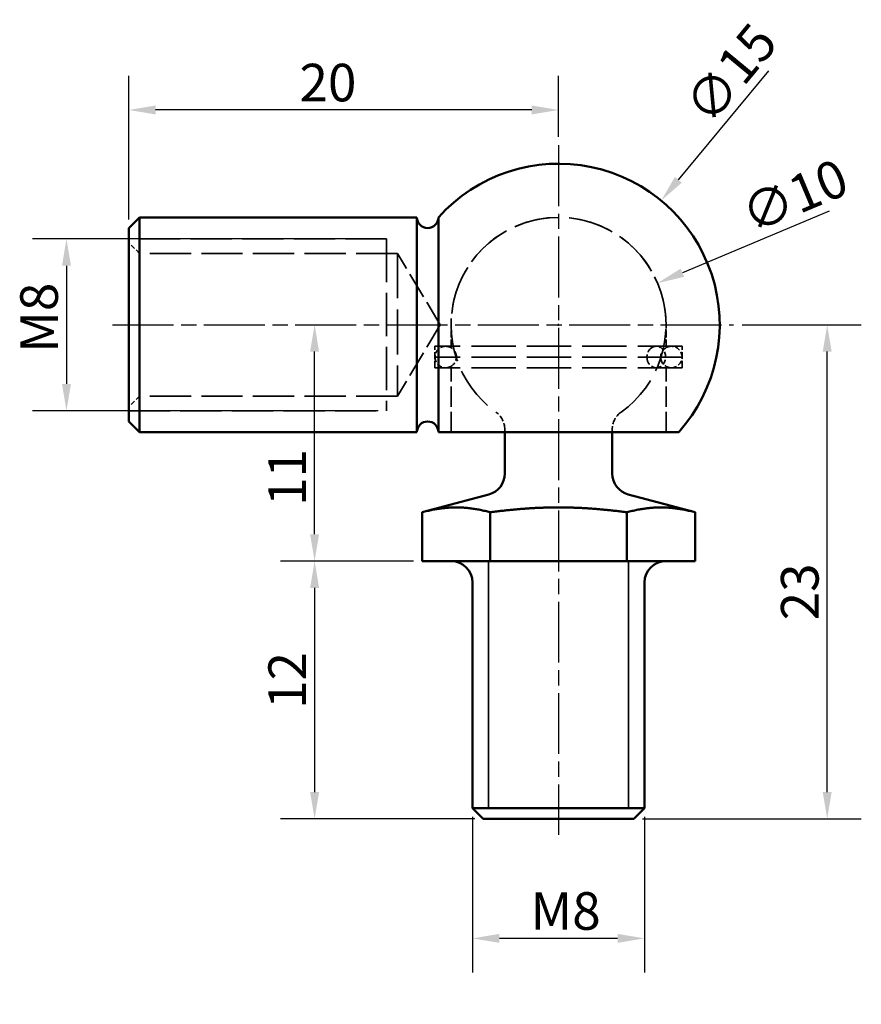
# Model space of a CAD drawing. Units: millimetres. Extents: x 51.2 to 90.3, y 28.8 to 74.6.
import ezdxf

# ---------------------------------------------------------------- set-up
doc = ezdxf.new("R2010")
doc.units = ezdxf.units.MM
doc.header["$LTSCALE"] = 0.5
doc.linetypes.add('CHAIN', pattern=[0.3543, 0.2362, -0.0295, 0.0591, -0.0295])
doc.linetypes.add('DASHED', pattern=[0.2067, 0.1654, -0.0413])
for name, color, linetype, lineweight in [('Centerline (ISO)', 7, 'Continuous', 25), ('Dimension (ISO)', 7, 'Continuous', 25), ('Hidden (ISO)', 7, 'DASHED', 35), ('Visible (ISO)', 7, 'Continuous', 50), ('Visible Narrow (ISO)', 7, 'Continuous', 35)]:
    doc.layers.add(name, color=color, linetype=linetype, lineweight=lineweight)
doc.styles.add('Note Text (DIN)', font='isocpeur.ttf')
doc.dimstyles.new('Default (DIN)', dxfattribs={"dimscale": 0.5, "dimtxt": 3.5, "dimasz": 2.5, "dimexe": 3.175, "dimexo": 0.8, "dimgap": 0.8, "dimtad": 1, "dimrnd": 1e-08, "dimzin": 12, "dimtxsty": 'Note Text (DIN)', "dimcen": 0.09, "dimdle": 10, "dimclrd": 256, "dimclre": 256, "dimclrt": 256, "dimadec": 0, "dimazin": 0, "dimtfac": 1, "dimtmove": 0, "dimatfit": 3, "dimfxl": 1, "dimtolj": 1, "dimtzin": 0, "dimlwd": -1, "dimlwe": -1, "dimarcsym": 0})

# ---------------------------------------------------------------- blocks, each defined once
blk = doc.blocks.new('*D4')
at = {"layer": 'Defpoints', "color": 0, "transparency": 16777216}
for p in [(72.252, 37.917), (80.252, 37.917), (72.252, 31.855)]:
    blk.add_point(p, dxfattribs=at)
at = {"layer": 'Dimension (ISO)', "transparency": 16777216}
for p, q in [((72.252, 37.517), (72.252, 30.268)), ((80.252, 37.517), (80.252, 30.268)), ((79.002, 31.855), (73.502, 31.855))]:
    blk.add_line(p, q, dxfattribs=at)
for points in [[(73.502, 32.064), (73.502, 31.647), (72.252, 31.855)], [(79.002, 32.064), (79.002, 31.647), (80.252, 31.855)]]:
    blk.add_solid(points, dxfattribs=at)
at = {"layer": 'Dimension (ISO)', "transparency": 16777216, "insert": (74.414, 34.005), "char_height": 1.75, "attachment_point": 1, "style": 'Note Text (DIN)'}
blk.add_mtext('\\A1; M8', dxfattribs=at)
blk = doc.blocks.new('*D5')
at = {"layer": 'Defpoints', "color": 0, "transparency": 16777216}
for p in [(68.252, 64.417), (53.355, 56.417), (68.252, 56.417)]:
    blk.add_point(p, dxfattribs=at)
at = {"layer": 'Dimension (ISO)', "transparency": 16777216}
for p, q in [((67.852, 64.417), (51.767, 64.417)), ((53.355, 63.167), (53.355, 57.667)), ((67.852, 56.417), (51.767, 56.417))]:
    blk.add_line(p, q, dxfattribs=at)
for points in [[(53.146, 63.167), (53.563, 63.167), (53.355, 64.417)], [(53.146, 57.667), (53.563, 57.667), (53.355, 56.417)]]:
    blk.add_solid(points, dxfattribs=at)
at = {"layer": 'Dimension (ISO)', "transparency": 16777216, "insert": (51.205, 58.58), "char_height": 1.75, "attachment_point": 1, "rotation": 90, "style": 'Note Text (DIN)'}
blk.add_mtext('\\A1; M8', dxfattribs=at)
blk = doc.blocks.new('*D6')
at = {"layer": 'Defpoints', "color": 0, "transparency": 16777216}
for p in [(56.252, 70.417), (76.252, 68.773), (56.252, 64.917)]:
    blk.add_point(p, dxfattribs=at)
at = {"layer": 'Dimension (ISO)', "transparency": 16777216}
for p, q in [((56.252, 65.317), (56.252, 72.005)), ((76.252, 69.173), (76.252, 72.005)), ((75.002, 70.417), (57.502, 70.417))]:
    blk.add_line(p, q, dxfattribs=at)
for points in [[(57.502, 70.626), (57.502, 70.209), (56.252, 70.417)], [(75.002, 70.626), (75.002, 70.209), (76.252, 70.417)]]:
    blk.add_solid(points, dxfattribs=at)
at = {"layer": 'Dimension (ISO)', "transparency": 16777216, "insert": (64.197, 72.567), "char_height": 1.75, "attachment_point": 1, "style": 'Note Text (DIN)'}
blk.add_mtext('\\A1;20', dxfattribs=at)
blk = doc.blocks.new('*D7')
at = {"layer": 'Defpoints', "color": 0, "transparency": 16777216}
for p in [(84.392, 60.417), (88.752, 60.417), (79.752, 37.417)]:
    blk.add_point(p, dxfattribs=at)
at = {"layer": 'Dimension (ISO)', "transparency": 16777216}
for p, q in [((84.792, 60.417), (90.339, 60.417)), ((88.752, 38.667), (88.752, 59.167)), ((80.152, 37.417), (90.339, 37.417))]:
    blk.add_line(p, q, dxfattribs=at)
for points in [[(88.543, 59.167), (88.96, 59.167), (88.752, 60.417)], [(88.543, 38.667), (88.96, 38.667), (88.752, 37.417)]]:
    blk.add_solid(points, dxfattribs=at)
at = {"layer": 'Dimension (ISO)', "transparency": 16777216, "insert": (86.602, 46.659), "char_height": 1.75, "attachment_point": 1, "rotation": 90, "style": 'Note Text (DIN)'}
blk.add_mtext('\\A1;23', dxfattribs=at)
blk = doc.blocks.new('*D8')
at = {"layer": 'Defpoints', "color": 0, "transparency": 16777216}
for p in [(69.901, 49.417), (64.901, 37.417), (72.752, 37.417)]:
    blk.add_point(p, dxfattribs=at)
at = {"layer": 'Dimension (ISO)', "transparency": 16777216}
for p, q in [((69.501, 49.417), (63.313, 49.417)), ((64.901, 48.167), (64.901, 38.667)), ((72.352, 37.417), (63.313, 37.417))]:
    blk.add_line(p, q, dxfattribs=at)
for points in [[(64.692, 48.167), (65.109, 48.167), (64.901, 49.417)], [(64.692, 38.667), (65.109, 38.667), (64.901, 37.417)]]:
    blk.add_solid(points, dxfattribs=at)
at = {"layer": 'Dimension (ISO)', "transparency": 16777216, "insert": (62.751, 42.537), "char_height": 1.75, "attachment_point": 1, "rotation": 90, "style": 'Note Text (DIN)'}
blk.add_mtext('\\A1;12', dxfattribs=at)
blk = doc.blocks.new('*D9')
at = {"layer": 'Defpoints', "color": 0, "transparency": 16777216}
for p in [(64.901, 60.417), (68.411, 60.417), (69.901, 49.417)]:
    blk.add_point(p, dxfattribs=at)
at = {"layer": 'Dimension (ISO)', "transparency": 16777216}
for p, q in [((64.901, 50.667), (64.901, 59.167)), ((69.501, 49.417), (63.313, 49.417))]:
    blk.add_line(p, q, dxfattribs=at)
for points in [[(64.692, 59.167), (65.109, 59.167), (64.901, 60.417)], [(64.692, 50.667), (65.109, 50.667), (64.901, 49.417)]]:
    blk.add_solid(points, dxfattribs=at)
at = {"layer": 'Dimension (ISO)', "transparency": 16777216, "insert": (62.751, 51.985), "char_height": 1.75, "attachment_point": 1, "rotation": 90, "style": 'Note Text (DIN)'}
blk.add_mtext('\\A1;11', dxfattribs=at)
blk = doc.blocks.new('*D10')
at = {"layer": 'Defpoints', "color": 0, "transparency": 16777216}
for p in [(80.86, 62.356), (71.643, 58.478)]:
    blk.add_point(p, dxfattribs=at)
at = {"layer": 'Dimension (ISO)', "transparency": 16777216}
for p, q in [((88.838, 65.713), (82.013, 62.841)), ((76.207, 60.417), (76.297, 60.417)), ((76.252, 60.372), (76.252, 60.462))]:
    blk.add_line(p, q, dxfattribs=at)
blk.add_solid([(81.932, 63.033), (82.093, 62.649), (80.86, 62.356)], dxfattribs=at)
at = {"layer": 'Dimension (ISO)', "transparency": 16777216, "insert": (84.571, 66.25), "char_height": 1.75, "attachment_point": 1, "rotation": 22.819, "style": 'Note Text (DIN)'}
blk.add_mtext('\\A1;∅10', dxfattribs=at)
blk = doc.blocks.new('*D11')
at = {"layer": 'Defpoints', "color": 0, "transparency": 16777216}
for p in [(81.028, 66.2), (71.476, 54.635)]:
    blk.add_point(p, dxfattribs=at)
at = {"layer": 'Dimension (ISO)', "transparency": 16777216}
for p, q in [((86.015, 72.239), (81.824, 67.164)), ((76.207, 60.417), (76.297, 60.417)), ((76.252, 60.372), (76.252, 60.462))]:
    blk.add_line(p, q, dxfattribs=at)
blk.add_solid([(81.663, 67.297), (81.984, 67.031), (81.028, 66.2)], dxfattribs=at)
at = {"layer": 'Dimension (ISO)', "transparency": 16777216, "insert": (81.985, 70.736), "char_height": 1.75, "attachment_point": 1, "rotation": 50.4472, "style": 'Note Text (DIN)'}
blk.add_mtext('\\A1;∅15', dxfattribs=at)

msp = doc.modelspace()

# ---------------------------------------------------------------- linework, layer by layer
at = {"layer": 'Centerline (ISO)', "linetype": 'CHAIN', "ltscale": 23.990969}
for p, q in [((76.2517, 68.7732), (76.2517, 36.6673)), ((55.5017, 60.4173), (84.3918, 60.4173))]:
    msp.add_line(p, q, dxfattribs=at)
at = {"layer": 'Hidden (ISO)', "ltscale": 23.222061}
for p, q in [((68.2517, 64.4173), (56.2517, 64.4173)), ((68.7517, 63.7423), (56.7517, 63.7423)), ((68.7517, 57.0923), (56.7517, 57.0923)), ((56.2517, 56.4173), (68.2517, 56.4173))]:
    msp.add_line(p, q, dxfattribs=at)
at = {"layer": 'Hidden (ISO)', "ltscale": 2.693548}
for p, q in [((56.7517, 63.7423), (56.2517, 64.2423)), ((56.7517, 57.0923), (56.2517, 56.5923))]:
    msp.add_line(p, q, dxfattribs=at)
at = {"layer": 'Hidden (ISO)', "ltscale": 24.318085}
msp.add_line((68.2517, 64.4173), (68.2517, 56.4173), dxfattribs=at)
at = {"layer": 'Hidden (ISO)', "ltscale": 25.268011}
msp.add_line((68.7517, 63.7423), (68.7517, 57.0923), dxfattribs=at)
at = {"layer": 'Hidden (ISO)', "ltscale": 14.77675}
for q in [(68.7517, 63.7423), (68.7517, 57.0923)]:
    msp.add_line((70.7495, 60.4173), q, dxfattribs=at)
at = {"layer": 'Hidden (ISO)', "ltscale": 3.809293}
for p, q in [((71.2517, 59.4173), (71.2517, 60.4173)), ((81.2517, 59.4173), (81.2517, 60.4173)), ((70.5017, 58.4173), (70.5017, 59.4173)), ((82.0017, 58.4173), (82.0017, 59.4173))]:
    msp.add_line(p, q, dxfattribs=at)
at = {"layer": 'Hidden (ISO)', "ltscale": 24.969463}
for p, q in [((82.0017, 59.4173), (70.5017, 59.4173)), ((82.0017, 58.9173), (70.5017, 58.9173)), ((82.0017, 58.4173), (70.5017, 58.4173))]:
    msp.add_line(p, q, dxfattribs=at)
at = {"layer": 'Hidden (ISO)', "ltscale": 11.42808}
for p, q in [((71.2517, 55.4173), (71.2517, 58.4173)), ((81.2517, 55.4173), (81.2517, 58.4173))]:
    msp.add_line(p, q, dxfattribs=at)
at = {"layer": 'Hidden (ISO)', "ltscale": 0.48218}
for p, q in [((73.7517, 55.5439), (73.7517, 55.4173)), ((78.7517, 55.5439), (78.7517, 55.4173))]:
    msp.add_line(p, q, dxfattribs=at)
at = {"layer": 'Hidden (ISO)', "ltscale": 25.331339}
msp.add_arc((76.2517, 60.4173), 5, 0, 180, dxfattribs=at)
at = {"layer": 'Hidden (ISO)', "ltscale": 24.371225}
msp.add_arc((76.2517, 60.4173), 5, 305.68533, 234.31467, dxfattribs=at)
at = {"layer": 'Hidden (ISO)', "ltscale": 2.991791}
for centre, start, end in [((71.0017, 58.9173), 90, 180), ((81.5017, 58.9173), 0, 90), ((71.0017, 58.9173), 180, 270), ((81.5017, 58.9173), 270, 0)]:
    msp.add_arc(centre, 0.5, start, end, dxfattribs=at)
at = {"layer": 'Hidden (ISO)', "ltscale": 5.983681}
for centre, start, end in [((71.0017, 58.9173), 270, 90), ((81.5017, 58.9173), 90, 270)]:
    msp.add_arc(centre, 0.5, start, end, dxfattribs=at)
at = {"layer": 'Hidden (ISO)', "ltscale": 3.611089}
for centre, start, end in [((72.7517, 55.5439), 0, 54.31467), ((79.7517, 55.5439), 125.68533, 180)]:
    msp.add_arc(centre, 1, start, end, dxfattribs=at)
at = {"layer": 'Hidden (ISO)', "ltscale": 5.983681}
msp.add_ellipse((80.7983, 58.9173), major_axis=(0, 0.5), ratio=0.8660254, start_param=0, end_param=3.1415927, dxfattribs=at)
at = {"layer": 'Hidden (ISO)', "ltscale": 2.991791}
for major_axis, start_param, end_param in [((0, 0.5), 4.712389, 6.2831853), ((0, -0.5), 0, 1.5707963)]:
    msp.add_ellipse((80.7983, 58.9173), major_axis=major_axis, ratio=0.8660254, start_param=start_param, end_param=end_param, dxfattribs=at)
at = {"layer": 'Visible (ISO)'}
for p, q in [((56.2517, 64.9173), (56.7517, 65.4173)), ((56.7517, 65.4173), (56.7517, 55.4173)), ((56.7517, 65.4173), (69.6615, 65.4173)), ((69.6615, 65.4173), (69.6615, 55.4173)), ((70.6615, 55.4173), (70.6615, 65.4173)), ((56.2517, 55.9173), (56.2517, 64.9173)), ((56.2517, 55.9173), (56.7517, 55.4173)), ((56.7517, 55.4173), (69.6615, 55.4173)), ((81.8418, 55.4173), (70.6615, 55.4173)), ((73.7517, 55.4173), (73.7517, 53.4885)), ((78.7517, 55.4173), (78.7517, 53.4885)), ((73.0105, 52.5225), (69.9008, 51.6893)), ((79.4929, 52.5225), (82.6025, 51.6893)), ((69.9008, 49.4173), (69.9008, 51.6893)), ((73.0762, 49.4173), (73.0762, 51.6893)), ((79.4271, 49.4173), (79.4271, 51.6893)), ((82.6025, 49.4173), (82.6025, 51.6893)), ((69.9008, 49.4173), (73.0762, 49.4173)), ((73.0762, 49.4173), (79.4271, 49.4173)), ((79.4271, 49.4173), (82.6025, 49.4173)), ((72.2517, 48.4173), (72.2517, 37.9173)), ((80.2517, 48.4173), (80.2517, 37.9173)), ((72.2517, 37.9173), (80.2517, 37.9173)), ((72.7517, 37.4173), (72.2517, 37.9173)), ((72.2517, 37.9173), (80.2517, 37.9173)), ((79.7517, 37.4173), (80.2517, 37.9173)), ((79.7517, 37.4173), (72.7517, 37.4173))]:
    msp.add_line(p, q, dxfattribs=at)
for centre, radius, start, end in [((76.2517, 60.4173), 7.5, 318.18969, 138.18969), ((70.1615, 65.4173), 0.5, 180, 0), ((70.1615, 55.4173), 0.5, 0, 180), ((72.7517, 53.4885), 1, 285, 0), ((79.7517, 53.4885), 1, 180, 255), ((71.2517, 48.4173), 1, 0, 90), ((81.2517, 48.4173), 1, 90, 180)]:
    msp.add_arc(centre, radius, start, end, dxfattribs=at)
for points, weights in [([(69.9008, 51.6893), (70.7517, 51.9173), (71.4885, 51.9173)], [1.7154990519, 1.84819336536, 1.84819336536]), ([(71.4885, 51.9173), (72.2254, 51.9173), (73.0762, 51.6893)], [1.84819336536, 1.84819336536, 1.7154990519]), ([(73.0762, 51.6893), (74.778, 51.9173), (76.2517, 51.9173)], [1.7154990519, 1.84819336536, 1.84819336536]), ([(76.2517, 51.9173), (77.7254, 51.9173), (79.4271, 51.6893)], [1.84819336536, 1.84819336536, 1.7154990519]), ([(79.4271, 51.6893), (80.278, 51.9173), (81.0148, 51.9173)], [1.7154990519, 1.84819336536, 1.84819336536]), ([(81.0148, 51.9173), (81.7517, 51.9173), (82.6025, 51.6893)], [1.84819336536, 1.84819336536, 1.7154990519])]:
    msp.add_rational_spline(points, weights, degree=2, dxfattribs=at)
at = {"layer": 'Visible Narrow (ISO)'}
for p, q in [((72.9957, 49.4173), (72.9957, 37.9173)), ((79.5077, 37.9173), (79.5077, 49.4173))]:
    msp.add_line(p, q, dxfattribs=at)

# ---------------------------------------------------------------- dimensions: what is measured, and where the dimension line sits
at = {"layer": 'Dimension (ISO)'}
for p1, p2, picture, middle in [((71.4758, 54.6345), (81.0276, 66.2001), '*D11', (84.7017, 70.6487)), ((71.643, 58.4782), (80.8603, 62.3564), '*D10', (86.9374, 64.9133))]:
    dim = msp.add_diameter_dim_2p(p1=p1, p2=p2, dimstyle='Default (DIN)', override={"dimdec": 2, "dimlfac": 1, "dimtp": 0, "dimtm": 0, "dimtdec": 2, "dimtofl": 0}, dxfattribs=at)
    dim.commit()
    dim.dimension.update_dxf_attribs({"geometry": picture, "text_midpoint": middle, "dimtype": 163})
for base, p1, p2, angle, override, picture, middle in [((56.2517, 70.4173), (76.2517, 68.7732), (56.2517, 64.9173), 180, {"dimdec": 2, "dimtp": 0, "dimtm": 0, "dimtdec": 2, "dimtofl": 0, "dimatfit": 1}, '*D6', (65.2467, 70.4173)), ((64.9008, 60.4173), (69.9008, 49.4173), (68.4111, 60.4173), 270, {"dimdec": 2, "dimse2": 1, "dimtp": 0, "dimtm": 0, "dimtdec": 2, "dimtofl": 0, "dimatfit": 1}, '*D9', (64.9008, 52.6851)), ((88.7517, 60.4173), (79.7517, 37.4173), (84.3918, 60.4173), 270, {"dimdec": 2, "dimtp": 0, "dimtm": 0, "dimtdec": 2, "dimtofl": 0, "dimatfit": 1}, '*D7', (88.7517, 47.7091)), ((64.9008, 37.4173), (69.9008, 49.4173), (72.7517, 37.4173), 270, {"dimdec": 2, "dimtp": 0, "dimtm": 0, "dimtdec": 2, "dimtofl": 0, "dimatfit": 1}, '*D8', (64.9008, 43.4123))]:
    dim = msp.add_linear_dim(base=base, p1=p1, p2=p2, angle=angle, dimstyle='Default (DIN)', override=override, dxfattribs=at)
    dim.commit()
    dim.dimension.update_dxf_attribs({"geometry": picture, "text_midpoint": middle, "dimtype": 160})
for base, p1, p2, angle, picture, middle in [((53.3548, 56.4173), (68.2517, 64.4173), (68.2517, 56.4173), 90, '*D5', (53.3548, 60.4173)), ((72.2517, 31.8552), (80.2517, 37.9173), (72.2517, 37.9173), 180, '*D4', (76.2517, 31.8552))]:
    dim = msp.add_linear_dim(base=base, p1=p1, p2=p2, angle=angle, text=' M8', dimstyle='Default (DIN)', override={"dimdec": 2, "dimtp": 0, "dimtm": 0, "dimtdec": 2, "dimtofl": 0, "dimatfit": 1}, dxfattribs=at)
    dim.commit()
    dim.dimension.update_dxf_attribs({"geometry": picture, "text_midpoint": middle, "dimtype": 160})

doc.saveas('drawing.dxf')
